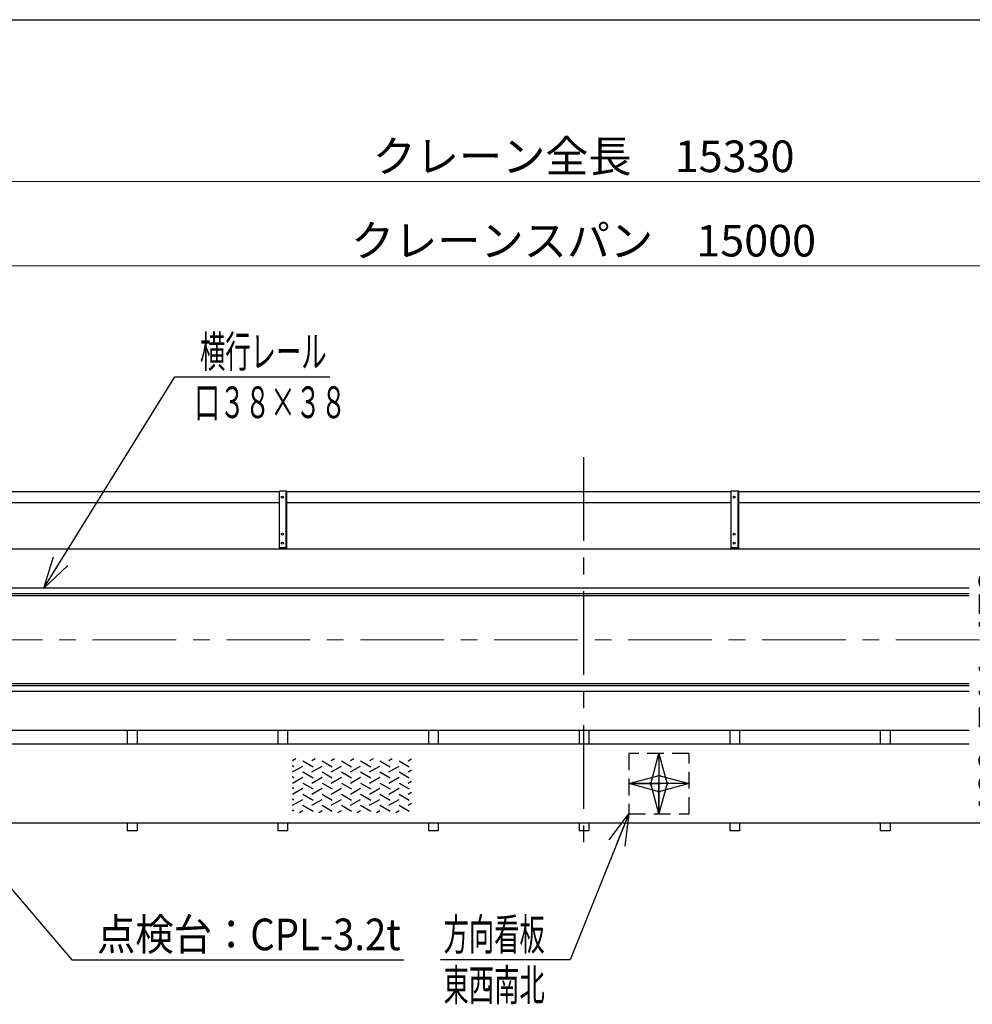
# Model space of a CAD drawing. Units: millimetres. Extents: x -185 to 185, y -134 to 137.
# Drawn here: x -114 to -24, y 40 to 134 of the extents above; entities that cross this region are included whole.
import ezdxf
from ezdxf.enums import TextEntityAlignment as Align

# ---------------------------------------------------------------- set-up
doc = ezdxf.new("R2010")
doc.units = ezdxf.units.MM
doc.header["$LTSCALE"] = 0.25
doc.linetypes.add('CENTER', pattern=[50.8, 31.75, -6.35, 6.35, -6.35])
doc.linetypes.add('DASHED2', pattern=[9.525, 6.35, -3.175])
doc.layers.add('Layer0016', color=7, linetype='Continuous')
doc.styles.add('dcStyle0', font='txt.shx', dxfattribs={"width": 0.8, "bigfont": 'bigfont'})
doc.dimstyles.new('dc_Rotated', dxfattribs={"dimtxt": 3, "dimasz": 3.000002, "dimexe": 0.6, "dimexo": 0.9, "dimgap": 0.9, "dimtad": 3, "dimdsep": 46, "dimtxsty": 'dcStyle0', "dimblk1": 'OPEN30', "dimblk2": 'OPEN30', "dimsah": 1, "dimcen": 0.09, "dimse2": 1, "dimclrd": 91, "dimclre": 91, "dimclrt": 7, "dimadec": 0, "dimazin": 2, "dimtfac": 1, "dimtdec": 4, "dimtmove": 0, "dimatfit": 3, "dimfxl": 1, "dimarcsym": 0})

# ---------------------------------------------------------------- blocks, each defined once
blk = doc.blocks.new('DC_GROUP_MDOI2815_R0_42')
at = {"layer": 'Layer0016', "color": 6, "linetype": 'Continuous', "lineweight": 25}
blk.add_circle((-46.462, 88.213), 0.1, dxfattribs=at)
blk = doc.blocks.new('DC_GROUP_MDOI2815_R0_43')
at = {"layer": 'Layer0016', "color": 6, "linetype": 'Continuous', "lineweight": 25}
blk.add_circle((-46.462, 84.713), 0.1, dxfattribs=at)
blk = doc.blocks.new('DC_GROUP_MDOI2815_R0_44')
at = {"layer": 'Layer0016', "color": 6, "linetype": 'Continuous', "lineweight": 25}
blk.add_circle((-46.462, 83.856), 0.1, dxfattribs=at)
blk = doc.blocks.new('DC_GROUP_MDOI2815_R0_41')
at = {"layer": 'Layer0016', "color": 7, "linetype": 'Continuous', "lineweight": 25}
for p, q in [((-46.034, 88.784), (-46.748, 88.784)), ((-46.748, 83.284), (-46.748, 88.784)), ((-46.034, 83.284), (-46.034, 88.784)), ((-46.748, 83.427), (-46.034, 83.427))]:
    blk.add_line(p, q, dxfattribs=at)
at = {"layer": 'Layer0016', "color": 6, "linetype": 'Continuous', "lineweight": 25}
blk.add_line((-46.091, 83.427), (-46.091, 88.784), dxfattribs=at)
at = {"layer": 'Layer0016', "linetype": 'Continuous'}
for name in ['DC_GROUP_MDOI2815_R0_42', 'DC_GROUP_MDOI2815_R0_43', 'DC_GROUP_MDOI2815_R0_44']:
    blk.add_blockref(name, (0, 0), dxfattribs=at)
blk = doc.blocks.new('DC_GROUP_MDOI2815_R0_40')
at = {"layer": 'Layer0016', "linetype": 'Continuous'}
blk.add_blockref('DC_GROUP_MDOI2815_R0_41', (0, 0), dxfattribs=at)
blk = doc.blocks.new('DC_GROUP_MDOI2815_R0_47')
at = {"layer": 'Layer0016', "color": 6, "linetype": 'Continuous', "lineweight": 25}
blk.add_circle((-89.32, 88.213), 0.1, dxfattribs=at)
blk = doc.blocks.new('DC_GROUP_MDOI2815_R0_48')
at = {"layer": 'Layer0016', "color": 6, "linetype": 'Continuous', "lineweight": 25}
blk.add_circle((-89.32, 84.713), 0.1, dxfattribs=at)
blk = doc.blocks.new('DC_GROUP_MDOI2815_R0_49')
at = {"layer": 'Layer0016', "color": 6, "linetype": 'Continuous', "lineweight": 25}
blk.add_circle((-89.32, 83.856), 0.1, dxfattribs=at)
blk = doc.blocks.new('DC_GROUP_MDOI2815_R0_46')
at = {"layer": 'Layer0016', "color": 7, "linetype": 'Continuous', "lineweight": 25}
for p, q in [((-88.891, 88.784), (-89.605, 88.784)), ((-89.605, 83.284), (-89.605, 88.784)), ((-88.891, 83.284), (-88.891, 88.784)), ((-89.605, 83.427), (-88.891, 83.427))]:
    blk.add_line(p, q, dxfattribs=at)
at = {"layer": 'Layer0016', "color": 6, "linetype": 'Continuous', "lineweight": 25}
blk.add_line((-88.948, 83.427), (-88.948, 88.784), dxfattribs=at)
at = {"layer": 'Layer0016', "linetype": 'Continuous'}
for name in ['DC_GROUP_MDOI2815_R0_47', 'DC_GROUP_MDOI2815_R0_48', 'DC_GROUP_MDOI2815_R0_49']:
    blk.add_blockref(name, (0, 0), dxfattribs=at)
blk = doc.blocks.new('DC_GROUP_MDOI2815_R0_45')
at = {"layer": 'Layer0016', "linetype": 'Continuous'}
blk.add_blockref('DC_GROUP_MDOI2815_R0_46', (0, 0), dxfattribs=at)
blk = doc.blocks.new('DC_GROUP_MDOI2815_R0_5')
at = {"layer": 'Layer0016', "color": 6, "linetype": 'Continuous', "lineweight": 25}
for p, q in [((-88.234, 62.653), (-88.4, 62.749)), ((-88.026, 63.4), (-88.349, 63.214)), ((-88.349, 62.159), (-87.379, 62.719)), ((-87.379, 63.214), (-86.408, 62.653)), ((-86.2, 63.4), (-86.523, 63.214)), ((-86.523, 62.159), (-85.552, 62.719)), ((-85.552, 63.214), (-84.582, 62.653)), ((-84.374, 63.4), (-84.697, 63.214)), ((-84.697, 62.159), (-83.726, 62.719)), ((-83.726, 63.214), (-82.756, 62.653)), ((-82.548, 63.4), (-82.87, 63.214)), ((-82.87, 62.159), (-81.9, 62.719)), ((-81.9, 63.214), (-80.929, 62.653)), ((-80.722, 63.4), (-81.044, 63.214)), ((-81.044, 62.159), (-80.074, 62.719)), ((-80.074, 63.214), (-79.103, 62.653)), ((-78.895, 63.4), (-79.218, 63.214)), ((-79.218, 62.159), (-78.247, 62.719)), ((-78.247, 63.214), (-77.277, 62.653)), ((-77.392, 63.214), (-77.069, 63.4)), ((-88.234, 61.599), (-88.4, 61.695)), ((-88.349, 61.105), (-87.379, 61.665)), ((-87.379, 62.159), (-86.408, 61.599)), ((-86.523, 61.105), (-85.552, 61.665)), ((-85.552, 62.159), (-84.582, 61.599)), ((-84.697, 61.105), (-83.726, 61.665)), ((-83.726, 62.159), (-82.756, 61.599)), ((-82.87, 61.105), (-81.9, 61.665)), ((-81.9, 62.159), (-80.929, 61.599)), ((-81.044, 61.105), (-80.074, 61.665)), ((-80.074, 62.159), (-79.103, 61.599)), ((-79.218, 61.105), (-78.247, 61.665)), ((-78.247, 62.159), (-77.277, 61.599)), ((-77.392, 62.159), (-77.069, 62.345)), ((-87.379, 61.105), (-86.408, 60.545)), ((-85.552, 61.105), (-84.582, 60.545)), ((-83.726, 61.105), (-82.756, 60.545)), ((-81.9, 61.105), (-80.929, 60.545)), ((-80.074, 61.105), (-79.103, 60.545)), ((-78.247, 61.105), (-77.277, 60.545)), ((-77.392, 61.105), (-77.069, 61.291)), ((-88.234, 60.545), (-88.4, 60.64)), ((-88.349, 60.05), (-87.379, 60.611)), ((-87.379, 60.05), (-86.408, 59.49)), ((-86.523, 60.05), (-85.552, 60.611)), ((-85.552, 60.05), (-84.582, 59.49)), ((-84.697, 60.05), (-83.726, 60.611)), ((-83.726, 60.05), (-82.756, 59.49)), ((-82.87, 60.05), (-81.9, 60.611)), ((-81.9, 60.05), (-80.929, 59.49)), ((-81.044, 60.05), (-80.074, 60.611)), ((-80.074, 60.05), (-79.103, 59.49)), ((-79.218, 60.05), (-78.247, 60.611)), ((-78.247, 60.05), (-77.277, 59.49)), ((-77.392, 60.05), (-77.069, 60.237)), ((-88.234, 59.49), (-88.4, 59.586)), ((-88.349, 58.996), (-87.379, 59.556)), ((-87.379, 58.996), (-86.408, 58.436)), ((-86.523, 58.996), (-85.552, 59.556)), ((-85.552, 58.996), (-84.582, 58.436)), ((-84.697, 58.996), (-83.726, 59.556)), ((-83.726, 58.996), (-82.756, 58.436)), ((-82.87, 58.996), (-81.9, 59.556)), ((-81.9, 58.996), (-80.929, 58.436)), ((-81.044, 58.996), (-80.074, 59.556)), ((-80.074, 58.996), (-79.103, 58.436)), ((-79.218, 58.996), (-78.247, 59.556)), ((-78.247, 58.996), (-77.277, 58.436)), ((-77.392, 58.996), (-77.069, 59.182)), ((-88.234, 58.436), (-88.4, 58.532)), ((-87.698, 58.317), (-87.379, 58.502)), ((-85.872, 58.317), (-85.552, 58.502)), ((-84.046, 58.317), (-83.726, 58.502)), ((-82.22, 58.317), (-81.9, 58.502)), ((-80.393, 58.317), (-80.074, 58.502)), ((-78.567, 58.317), (-78.247, 58.502))]:
    blk.add_line(p, q, dxfattribs=at)
blk = doc.blocks.new('_Open30')
at = {"color": 0, "linetype": 'ByBlock', "lineweight": -2}
for p, q in [((-1, 0.267949), (0, 0)), ((0, 0), (-1, -0.267949)), ((0, 0), (-1, 0))]:
    blk.add_line(p, q, dxfattribs=at)
blk = doc.blocks.new('*D75')
at = {"layer": 'Layer0016', "color": 91, "linetype": 'Continuous', "lineweight": 13}
for p, q in [((-170.248, 94.398), (-170.248, 118.742)), ((48.752, 94.398), (48.752, 118.742)), ((-170.248, 118.142), (48.752, 118.142))]:
    blk.add_line(p, q, dxfattribs=at)
at = {"layer": 'Layer0016', "color": 91, "xscale": 3.000002807615286, "yscale": 2.999989368223643}
for p, rotation in [((-170.248, 118.142), 180), ((48.752, 118.142), 360)]:
    blk.add_blockref('_Open30', p, dxfattribs=dict(at, rotation=rotation))
at = {"layer": 'Layer0016', "color": 7, "insert": (-60.748, 119.042), "char_height": 3, "width": 39.75, "attachment_point": 8, "style": 'dcStyle0'}
blk.add_mtext('\\T1.00;クレーン全長\u300015330', dxfattribs=at)
blk = doc.blocks.new('*D77')
at = {"layer": 'Layer0016', "color": 91, "linetype": 'Continuous', "lineweight": 13}
for p, q in [((-167.891, 95.47), (-167.891, 110.742)), ((46.395, 95.47), (46.395, 110.742)), ((-167.891, 110.142), (46.395, 110.142))]:
    blk.add_line(p, q, dxfattribs=at)
at = {"layer": 'Layer0016', "color": 91, "xscale": 3.000002807615286, "yscale": 2.999989368223643}
for p, rotation in [((-167.891, 110.142), 180), ((46.395, 110.142), 360)]:
    blk.add_blockref('_Open30', p, dxfattribs=dict(at, rotation=rotation))
at = {"layer": 'Layer0016', "color": 7, "insert": (-60.748, 111.042), "char_height": 3, "width": 42.75, "attachment_point": 8, "style": 'dcStyle0'}
blk.add_mtext('\\T1.00;クレーンスパン\u300015000', dxfattribs=at)
blk = doc.blocks.new('*D80')
at = {"layer": 'Layer0016', "color": 91, "linetype": 'Continuous', "lineweight": 13}
for p, q in [((-19.363, 64.527), (-19.363, 74.684)), ((-8.125, 64.527), (-19.963, 64.527))]:
    blk.add_line(p, q, dxfattribs=at)
at = {"layer": 'Layer0016', "color": 91, "xscale": 3.000002807615286, "yscale": 2.999989368223643}
for p, rotation in [((-19.363, 74.684), 90), ((-19.363, 64.527), 270)]:
    blk.add_blockref('_Open30', p, dxfattribs=dict(at, rotation=rotation))
at = {"layer": 'Layer0016', "color": 7, "insert": (-20.263, 69.606), "char_height": 3, "width": 12.75, "attachment_point": 8, "rotation": 90, "style": 'dcStyle0'}
blk.add_mtext('\\T1.00;711', dxfattribs=at)
blk = doc.blocks.new('*D81')
at = {"layer": 'Layer0016', "color": 91, "linetype": 'Continuous', "lineweight": 13}
for p, q in [((-8.19, 81.427), (-19.963, 81.427)), ((-19.363, 74.684), (-19.363, 81.427))]:
    blk.add_line(p, q, dxfattribs=at)
at = {"layer": 'Layer0016', "color": 91, "xscale": 3.000002807615286, "yscale": 2.999989368223643}
for p, rotation in [((-19.363, 81.427), 90), ((-19.363, 74.684), 270)]:
    blk.add_blockref('_Open30', p, dxfattribs=dict(at, rotation=rotation))
at = {"layer": 'Layer0016', "color": 7, "insert": (-20.263, 78.056), "char_height": 3, "width": 12.75, "attachment_point": 8, "rotation": 90, "style": 'dcStyle0'}
blk.add_mtext('\\T1.00;472', dxfattribs=at)
blk = doc.blocks.new('*D82')
at = {"layer": 'Layer0016', "color": 91, "linetype": 'Continuous', "lineweight": 13}
for p, q in [((-8.125, 64.527), (-19.963, 64.527)), ((-19.363, 64.527), (-19.363, 57.541))]:
    blk.add_line(p, q, dxfattribs=at)
at = {"layer": 'Layer0016', "color": 91, "xscale": 3.000002807615286, "yscale": 2.999989368223643}
for p, rotation in [((-19.363, 64.527), 90), ((-19.363, 57.541), 270)]:
    blk.add_blockref('_Open30', p, dxfattribs=dict(at, rotation=rotation))
at = {"layer": 'Layer0016', "color": 7, "insert": (-20.263, 61.034), "char_height": 3, "width": 12.75, "attachment_point": 8, "rotation": 90, "style": 'dcStyle0'}
blk.add_mtext('\\T1.00;489', dxfattribs=at)
blk = doc.blocks.new('DC_GROUP_MDOI2815_R0_68')
at = {"layer": 'Layer0016', "color": 91, "linetype": 'Continuous', "lineweight": 25}
for p, q in [((-111.938, 79.598), (-99.527, 99.616)), ((-99.527, 99.616), (-84.827, 99.616))]:
    blk.add_line(p, q, dxfattribs=at)
at = {"layer": 'Layer0016', "color": 91, "xscale": 3.000002807615286, "yscale": 2.999989368223643, "rotation": 238.199662396154}
blk.add_blockref('_Open30', (-111.938, 79.598), dxfattribs=at)
at = {"layer": 'Layer0016', "color": 7, "style": 'dcStyle0', "width": 0.965517}
blk.add_text('横行レール', height=3, dxfattribs=at).set_placement((-97.127, 100.516), (-85.127, 100.516), align=Align.FIT)
blk = doc.blocks.new('DC_GROUP_MDOI2815_R0_69')
at = {"layer": 'Layer0016', "color": 91, "linetype": 'Continuous', "lineweight": 25}
for p, q in [((-56.462, 58.191), (-62.03, 44.346)), ((-62.03, 44.346), (-74.33, 44.346))]:
    blk.add_line(p, q, dxfattribs=at)
at = {"layer": 'Layer0016', "color": 91, "xscale": 3.000002807615286, "yscale": 2.999989368223643, "rotation": 68.09277382199978}
blk.add_blockref('_Open30', (-56.462, 58.191), dxfattribs=at)
at = {"layer": 'Layer0016', "color": 7, "style": 'dcStyle0', "width": 0.973913}
blk.add_text('方向看板', height=3, dxfattribs=at).set_placement((-74.03, 45.246), (-64.43, 45.246), align=Align.FIT)
blk = doc.blocks.new('DC_GROUP_MDOI2815_R0_75')
at = {"layer": 'Layer0016', "color": 7, "linetype": 'DASHED2', "lineweight": 25}
for p, q in [((-50.748, 63.906), (-56.462, 63.906)), ((-56.462, 63.906), (-56.462, 58.191)), ((-50.748, 58.191), (-50.748, 63.906)), ((-56.462, 58.191), (-50.748, 58.191))]:
    blk.add_line(p, q, dxfattribs=at)
at = {"layer": 'Layer0016', "color": 7, "linetype": 'CENTER', "lineweight": 25}
for p, q in [((-53.605, 63.906), (-53.605, 58.191)), ((-50.748, 61.048), (-56.462, 61.048))]:
    blk.add_line(p, q, dxfattribs=at)
at = {"layer": 'Layer0016', "color": 7, "xscale": 3.000002807615286, "yscale": 2.999989368223643}
for p, rotation in [((-53.605, 63.906), 90), ((-56.462, 61.048), 180), ((-50.748, 61.048), 360), ((-53.605, 58.191), 270)]:
    blk.add_blockref('_Open30', p, dxfattribs=dict(at, rotation=rotation))
blk = doc.blocks.new('DC_GROUP_MDOI2815_R0_80')
at = {"layer": 'Layer0016', "color": 91, "linetype": 'Continuous', "lineweight": 25}
for p, q in [((-123.382, 60.827), (-109.296, 44.346)), ((-109.296, 44.346), (-77.796, 44.346))]:
    blk.add_line(p, q, dxfattribs=at)
at = {"layer": 'Layer0016', "color": 91, "xscale": 3.000002807615286, "yscale": 2.999989368223643, "rotation": 130.5183856746553}
blk.add_blockref('_Open30', (-123.382, 60.827), dxfattribs=at)
at = {"layer": 'Layer0016', "color": 7, "style": 'dcStyle0', "width": 0.929032}
blk.add_text('点検台：CPL-3.2t', height=3, dxfattribs=at).set_placement((-106.896, 45.246), (-78.096, 45.246), align=Align.FIT)

msp = doc.modelspace()

# ---------------------------------------------------------------- linework, layer by layer
at = {"color": 4, "linetype": 'Continuous', "lineweight": 25}
msp.add_line((-185, 133.5), (-10, 133.5), dxfattribs=at)
at = {"layer": 'Layer0016', "color": 7, "linetype": 'CENTER', "lineweight": 25}
msp.add_line((-60.748, 92.005), (-60.748, 55.215), dxfattribs=at)
at = {"layer": 'Layer0016', "color": 7, "linetype": 'Continuous', "lineweight": 25}
for p, q in [((-131.748, 88.748), (-89.605, 88.748)), ((-88.891, 88.748), (-46.748, 88.748)), ((-46.034, 88.748), (-3.891, 88.748)), ((-89.605, 87.677), (-131.748, 87.677)), ((-46.748, 87.677), (-88.891, 87.677)), ((-3.891, 87.677), (-46.034, 87.677)), ((47.609, 83.284), (-169.105, 83.284)), ((-24.166, 78.856), (-169.105, 78.856)), ((-24.166, 70.513), (-169.105, 70.513)), ((-24.166, 66.084), (-169.105, 66.084)), ((-104.034, 66.084), (-104.034, 64.798)), ((-103.105, 66.084), (-103.105, 64.798)), ((-89.748, 66.084), (-89.748, 64.798)), ((-88.82, 66.084), (-88.82, 64.798)), ((-75.462, 66.084), (-75.462, 64.798)), ((-74.534, 66.084), (-74.534, 64.798)), ((-61.177, 66.084), (-61.177, 64.798)), ((-60.248, 66.084), (-60.248, 64.798)), ((-46.891, 66.084), (-46.891, 64.798)), ((-45.962, 66.084), (-45.962, 64.798)), ((-32.605, 66.084), (-32.605, 64.798)), ((-31.677, 66.084), (-31.677, 64.798)), ((-104.034, 57.298), (-104.034, 56.584)), ((-103.105, 57.298), (-103.105, 56.584)), ((-89.748, 57.298), (-89.748, 56.584)), ((-88.82, 57.298), (-88.82, 56.584)), ((-75.462, 57.298), (-75.462, 56.584)), ((-74.534, 57.298), (-74.534, 56.584)), ((-61.177, 57.298), (-61.177, 56.584)), ((-60.248, 57.298), (-60.248, 56.584)), ((-46.891, 57.298), (-46.891, 56.584)), ((-45.962, 57.298), (-45.962, 56.584)), ((-32.605, 57.298), (-32.605, 56.584)), ((-31.677, 57.298), (-31.677, 56.584)), ((-103.105, 56.584), (-104.034, 56.584)), ((-88.82, 56.584), (-89.748, 56.584)), ((-74.534, 56.584), (-75.462, 56.584)), ((-60.248, 56.584), (-61.177, 56.584)), ((-45.962, 56.584), (-46.891, 56.584)), ((-31.677, 56.584), (-32.605, 56.584))]:
    msp.add_line(p, q, dxfattribs=at)
at = {"layer": 'Layer0016', "color": 6, "linetype": 'Continuous', "lineweight": 25}
for p, q in [((-24.166, 79.598), (-167.891, 79.598)), ((-24.166, 79.056), (-167.891, 79.056)), ((-24.166, 70.313), (-167.891, 70.313)), ((-24.166, 69.77), (-167.891, 69.77))]:
    msp.add_line(p, q, dxfattribs=at)
at = {"layer": 'Layer0016', "color": 7, "linetype": 'CENTER', "lineweight": 18}
msp.add_line((-170.82, 74.684), (49.048, 74.684), dxfattribs=at)
at = {"layer": 'Layer0016', "color": 4, "linetype": 'Continuous', "lineweight": 25}
for p, q in [((-24.166, 64.798), (-165.105, 64.798)), ((20.895, 57.298), (-142.391, 57.298))]:
    msp.add_line(p, q, dxfattribs=at)

# ---------------------------------------------------------------- block references
at = {"linetype": 'Continuous'}
for name in ['DC_GROUP_MDOI2815_R0_45', 'DC_GROUP_MDOI2815_R0_40']:
    msp.add_blockref(name, (0, 0), dxfattribs=at)
at = {"layer": 'Layer0016', "linetype": 'Continuous'}
for name in ['DC_GROUP_MDOI2815_R0_68', 'DC_GROUP_MDOI2815_R0_75', 'DC_GROUP_MDOI2815_R0_5', 'DC_GROUP_MDOI2815_R0_80', 'DC_GROUP_MDOI2815_R0_69']:
    msp.add_blockref(name, (0, 0), dxfattribs=at)

# ---------------------------------------------------------------- texts
at = {"layer": 'Layer0016', "color": 7, "style": 'dcStyle0'}
for s, width, p, p2 in [('口３８×３８', 0.96, (-97.663, 95.716), (-83.263, 95.716)), ('東西南北', 0.973913, (-74.03, 40.446), (-64.43, 40.446))]:
    msp.add_text(s, height=3, dxfattribs=dict(at, width=width)).set_placement(p, p2, align=Align.FIT)

# ---------------------------------------------------------------- dimensions: what is measured, and where the dimension line sits
at = {"layer": 'Layer0016', "linetype": 'Continuous', "lineweight": 13}
for base, p1, p2, text, picture, middle in [((48.752, 118.142), (-170.248, 93.498), (48.752, 93.498), 'クレーン全長\u300015330', '*D75', (-60.748, 118.142)), ((46.395, 110.142), (-167.891, 94.57), (46.395, 94.57), 'クレーンスパン\u300015000', '*D77', (-60.748, 110.142))]:
    dim = msp.add_linear_dim(base=base, p1=p1, p2=p2, text=text, dimstyle='dc_Rotated', override={"dimtxt": 3, "dimasz": 3.000002, "dimexe": 0.6, "dimexo": 0.9, "dimgap": 0.9, "dimtad": 3, "dimtih": 0, "dimtoh": 0, "dimdec": 2, "dimlfac": 1, "dimzin": 8, "dimtxsty": 'dcStyle0', "dimblk1": 'Open30', "dimblk2": 'Open30', "dimsah": 1, "dimclrd": 91, "dimclre": 91, "dimclrt": 7, "dimazin": 2, "dimtofl": 1, "dimtolj": 0, "dimtzin": 8, "dimarcsym": 1}, dxfattribs=at)
    dim.commit()
    dim.dimension.update_dxf_attribs({"geometry": picture, "text_midpoint": middle, "dimtype": 160})
for base, p1, p2, text, override, picture, middle in [((-19.363, 81.427), (-19.363, 74.684), (-7.29, 81.427), '472', {"dimtxt": 3, "dimasz": 3.000002, "dimexe": 0.6, "dimexo": 0.9, "dimgap": 0.9, "dimtad": 3, "dimtih": 0, "dimtoh": 0, "dimdec": 2, "dimlfac": 1, "dimzin": 8, "dimtxsty": 'dcStyle0', "dimblk1": 'Open30', "dimblk2": 'Open30', "dimsah": 1, "dimse1": 1, "dimclrd": 91, "dimclre": 91, "dimclrt": 7, "dimazin": 2, "dimtofl": 1, "dimtolj": 0, "dimtzin": 8, "dimarcsym": 1}, '*D81', (-19.363, 78.056)), ((-19.363, 74.684), (-7.225, 64.527), (-19.363, 74.684), '711', {"dimtxt": 3, "dimasz": 3.000002, "dimexe": 0.6, "dimexo": 0.9, "dimgap": 0.9, "dimtad": 3, "dimtih": 0, "dimtoh": 0, "dimdec": 2, "dimlfac": 1, "dimzin": 8, "dimtxsty": 'dcStyle0', "dimblk1": 'Open30', "dimblk2": 'Open30', "dimsah": 1, "dimse2": 1, "dimclrd": 91, "dimclre": 91, "dimclrt": 7, "dimazin": 2, "dimtofl": 1, "dimtolj": 0, "dimtzin": 8, "dimarcsym": 1}, '*D80', (-19.363, 69.606)), ((-19.363, 57.541), (-7.225, 64.527), (-19.363, 57.541), '489', {"dimtxt": 3, "dimasz": 3.000002, "dimexe": 0.6, "dimexo": 0.9, "dimgap": 0.9, "dimtad": 3, "dimtih": 0, "dimtoh": 0, "dimdec": 2, "dimlfac": 1, "dimzin": 8, "dimtxsty": 'dcStyle0', "dimblk1": 'Open30', "dimblk2": 'Open30', "dimsah": 1, "dimse2": 1, "dimclrd": 91, "dimclre": 91, "dimclrt": 7, "dimazin": 2, "dimtofl": 1, "dimtolj": 0, "dimtzin": 8, "dimarcsym": 1}, '*D82', (-19.363, 61.034))]:
    dim = msp.add_linear_dim(base=base, p1=p1, p2=p2, angle=90, text=text, dimstyle='dc_Rotated', override=override, dxfattribs=at)
    dim.commit()
    dim.dimension.update_dxf_attribs({"geometry": picture, "text_midpoint": middle, "dimtype": 160})

doc.saveas('drawing.dxf')
